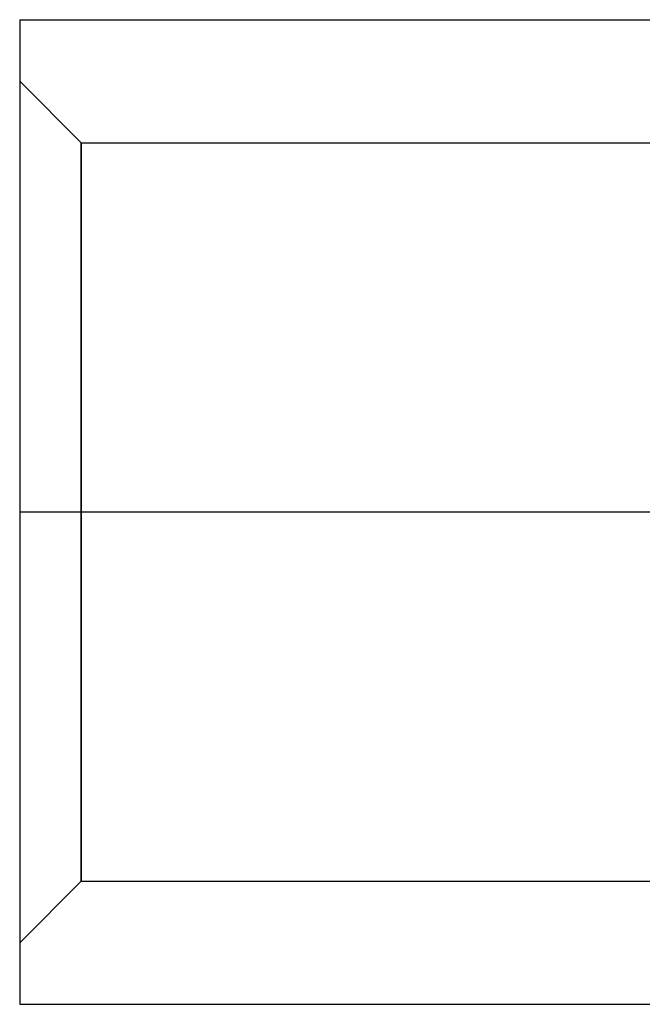
# Model space of a CAD drawing. Units: millimetres. Extents: x -20 to 12, y -4 to 4.
# Drawn here: x -20 to -14.9, y -4 to 4 of the extents above; entities that cross this region are included whole.
import ezdxf

# ---------------------------------------------------------------- set-up
doc = ezdxf.new("R2010")
doc.units = ezdxf.units.MM
doc.layers.add('MAIN-1', color=7, linetype='Continuous')
doc.layers.add('MAIN-2', color=7, linetype='Continuous')

msp = doc.modelspace()

# ---------------------------------------------------------------- linework, layer by layer
at = {"layer": 'MAIN-1'}
for p, q in [((-20, 4), (0, 4)), ((-20, 4), (-20, 0)), ((-20, 0), (0, 0)), ((-20, 0), (-20, -4)), ((-20, -4), (0, -4))]:
    msp.add_line(p, q, dxfattribs=at)
at = {"layer": 'MAIN-2'}
for p, q in [((-20, 4), (-20, 4)), ((-19.5, 3), (-20, 3.5)), ((-19.5, -3), (-19.5, 3)), ((-19.5, 3), (-8, 3)), ((-19.5, 3), (-19.5, -3)), ((-20, 0), (0, 0)), ((-19.5, -3), (-20, -3.5)), ((-19.5, -3), (-8, -3)), ((-20, -4), (-20, -4))]:
    msp.add_line(p, q, dxfattribs=at)

doc.saveas('drawing.dxf')
